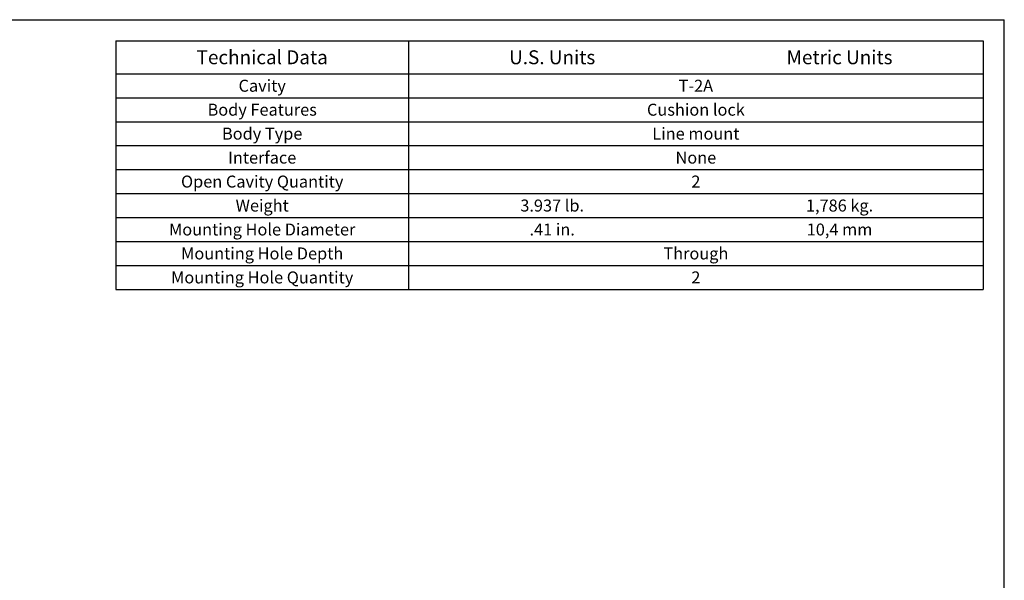
# Model space of a CAD drawing. Units: inches. Extents: x 0.3 to 21.7, y 0.3 to 16.7.
# Drawn here: x 11.4 to 21.7, y 10.8 to 16.7 of the extents above; entities that cross this region are included whole.
import ezdxf

# ---------------------------------------------------------------- set-up
doc = ezdxf.new("R2010")
doc.units = ezdxf.units.IN
doc.header["$LTSCALE"] = 1.21
doc.header["$MEASUREMENT"] = 0
doc.layers.get('0').update_dxf_attribs({"linetype": 'CONTINUOUS'})
doc.styles.get("Standard").update_dxf_attribs({"font": 'txt', "width": 0.8})

# ---------------------------------------------------------------- blocks, each defined once
blk = doc.blocks.new('*T54')
at = {"color": 2, "linetype": 'Continuous'}
for p, q in [((0, 0), (9.055, 0)), ((0, 0), (0, -2.594)), ((3.055, 0), (3.055, -2.594)), ((9.055, 0), (9.055, -2.594)), ((0, -0.344), (9.055, -0.344)), ((0, -0.594), (9.055, -0.594)), ((0, -0.844), (9.055, -0.844)), ((0, -1.094), (9.055, -1.094)), ((0, -1.344), (9.055, -1.344)), ((0, -1.594), (9.055, -1.594)), ((0, -1.844), (9.055, -1.844)), ((0, -2.094), (9.055, -2.094)), ((0, -2.344), (9.055, -2.344)), ((0, -2.594), (9.055, -2.594))]:
    blk.add_line(p, q, dxfattribs=at)
at = {"color": 2, "linetype": 'Continuous', "attachment_point": 2, "line_spacing_factor": 0.9}
for s, insert, char_height, width in [('Technical Data', (1.5275, -0.0995), 0.145, 3.248), ('U.S. Units', (4.555, -0.0995), 0.145, 2.32), ('Metric Units', (7.555, -0.0995), 0.145, 2.784), ('Cavity', (1.5275, -0.4065), 0.125, 1.2), ('T-2A', (6.055, -0.4065), 0.125, 0.8), ('Body Features', (1.5275, -0.6565), 0.125, 2.6), ('Cushion lock', (6.055, -0.6565), 0.125, 2.4), ('Body Type', (1.5275, -0.9065), 0.125, 1.8), ('Line mount', (6.055, -0.9065), 0.125, 2), ('Interface', (1.5275, -1.1565), 0.125, 1.8), ('None', (6.055, -1.1565), 0.125, 0.8), ('Open Cavity Quantity', (1.5275, -1.4065), 0.125, 4), ('2', (6.055, -1.4065), 0.125, 0.2), ('Weight', (1.5275, -1.6565), 0.125, 1.2), ('3.937 lb.', (4.555, -1.6565), 0.125, 1.8), ('1,786 kg.', (7.555, -1.6565), 0.125, 1.8), ('Mounting Hole Diameter', (1.5275, -1.9065), 0.125, 4.4), ('.41 in.', (4.555, -1.9065), 0.125, 1.4), ('10,4 mm', (7.555, -1.9065), 0.125, 1.4), ('Mounting Hole Depth', (1.5275, -2.1565), 0.125, 3.8), ('Through', (6.055, -2.1565), 0.125, 1.4), ('Mounting Hole Quantity', (1.5275, -2.4065), 0.125, 4.4), ('2', (6.055, -2.4065), 0.125, 0.2)]:
    blk.add_mtext(s, dxfattribs=dict(at, insert=insert, char_height=char_height, width=width))

msp = doc.modelspace()

# ---------------------------------------------------------------- linework, layer by layer
at = {"color": 7, "linetype": 'Continuous'}
for p in [(0.3013, 16.6988), (21.6988, 0.3013)]:
    msp.add_line(p, (21.6988, 16.6988), dxfattribs=at)

# ---------------------------------------------------------------- block references
msp.add_blockref('*T54', (12.4237, 16.4788))

doc.saveas('drawing.dxf')
